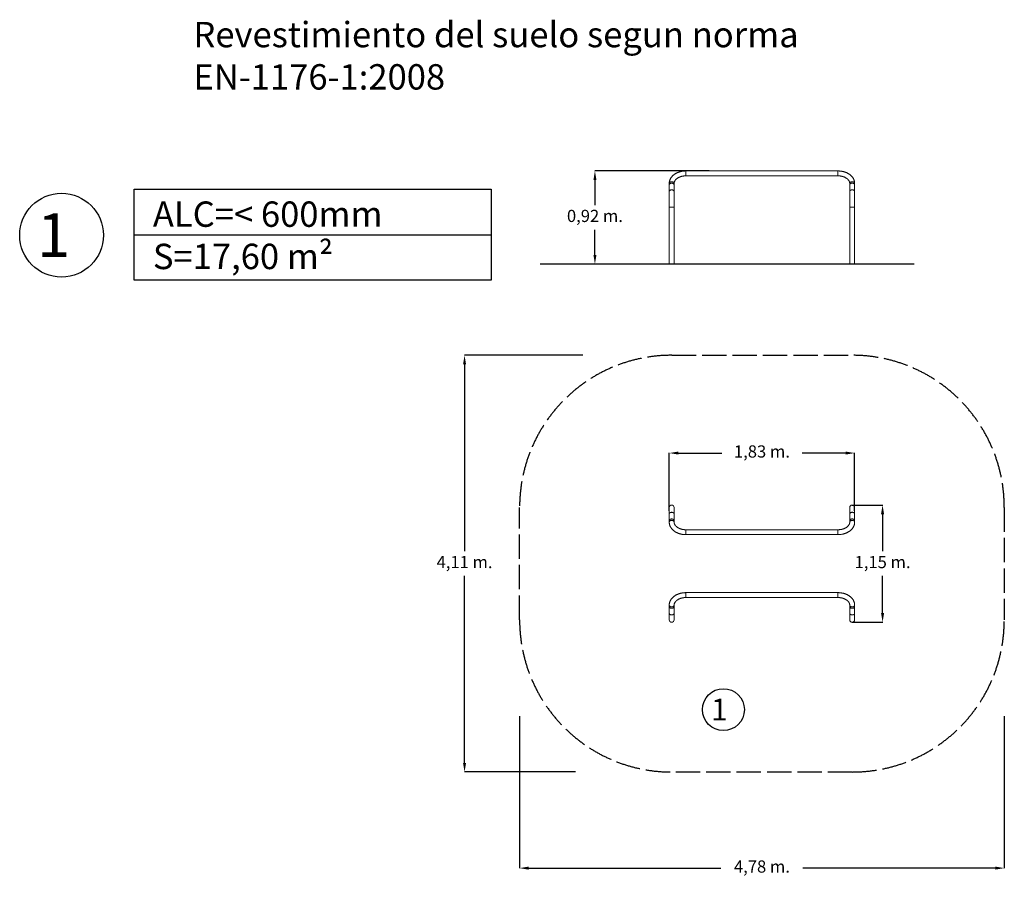
# Model space of a CAD drawing. Units: millimetres. Extents: x -10245 to -536, y -4252 to 4288.
import ezdxf

# ---------------------------------------------------------------- set-up
doc = ezdxf.new("R2010")
doc.units = ezdxf.units.MM
doc.header["$PDSIZE"] = -1
doc.linetypes.add('ACAD_ISO02W100', pattern=[15, 12, -3])
doc.styles.add('ROMANS', font='romans')
doc.styles.add('ROMANS8', font='romans.shx')
doc.dimstyles.new('ISO-25', dxfattribs={"dimtxt": 2.5, "dimasz": 2.5, "dimexe": 1.25, "dimexo": 0.625, "dimtad": 1, "dimtxsty": 'Standard', "dimcen": 2.5, "dimadec": 0, "dimazin": 0, "dimtfac": 1, "dimtmove": 0, "dimatfit": 3, "dimfxl": 0, "dimarcsym": 0})

# ---------------------------------------------------------------- blocks, each defined once
blk = doc.blocks.new('*D20')
at = {"color": 0, "lineweight": -2}
for p, q in [((-2035.5, -494.9), (-1735.4, -494.9)), ((-1736.4, -584.9), (-1736.4, -950.8)), ((-1736.4, -1559.5), (-1736.4, -1193.6)), ((-2034.9, -1649.5), (-1735.4, -1649.5))]:
    blk.add_line(p, q, dxfattribs=at)
at = {"color": 0}
for points in [[(-1751.4, -584.9), (-1721.4, -584.9), (-1736.4, -494.9)], [(-1751.4, -1559.5), (-1721.4, -1559.5), (-1736.4, -1649.5)]]:
    blk.add_solid(points, dxfattribs=at)
at = {"layer": 'Defpoints', "color": 0}
for p in [(-2036.5, -494.9), (-2035.9, -1649.5), (-1736.4, -1649.5)]:
    blk.add_point(p, dxfattribs=at)
at = {"color": 0, "insert": (-1736.4, -1072.2), "char_height": 120, "attachment_point": 5, "style": 'ROMANS8'}
blk.add_mtext('1,15 m.', dxfattribs=at)
blk = doc.blocks.new('*D21')
at = {"color": 0, "lineweight": -2}
for p, q in [((-3840, -550.3), (-3840, 18.6)), ((-3750, 17.6), (-3321.6, 17.6)), ((-2101.7, 17.6), (-2530.2, 17.6)), ((-2011.7, -550.3), (-2011.7, 18.6))]:
    blk.add_line(p, q, dxfattribs=at)
at = {"color": 0}
for points in [[(-3750, 32.6), (-3750, 2.6), (-3840, 17.6)], [(-2101.7, 32.6), (-2101.7, 2.6), (-2011.7, 17.6)]]:
    blk.add_solid(points, dxfattribs=at)
at = {"layer": 'Defpoints', "color": 0}
for p in [(-2011.7, 17.6), (-3840, -551.3), (-2011.7, -551.3)]:
    blk.add_point(p, dxfattribs=at)
at = {"color": 0, "insert": (-2925.9, 17.6), "char_height": 120, "attachment_point": 5, "style": 'ROMANS8'}
blk.add_mtext('1,83 m.', dxfattribs=at)
blk = doc.blocks.new('*D22')
at = {"color": 0, "lineweight": -2}
for p, q in [((-5315.9, -2574.4), (-5315.9, -4073.6)), ((-535.9, -2574.4), (-535.9, -4073.6)), ((-5225.9, -4072.6), (-3330.2, -4072.6)), ((-625.9, -4072.6), (-2521.6, -4072.6))]:
    blk.add_line(p, q, dxfattribs=at)
at = {"color": 0}
for points in [[(-5225.9, -4057.6), (-5225.9, -4087.6), (-5315.9, -4072.6)], [(-625.9, -4057.6), (-625.9, -4087.6), (-535.9, -4072.6)]]:
    blk.add_solid(points, dxfattribs=at)
at = {"layer": 'Defpoints', "color": 0}
for p in [(-5315.9, -2573.4), (-535.9, -2573.4), (-535.9, -4072.6)]:
    blk.add_point(p, dxfattribs=at)
at = {"color": 0, "insert": (-2925.9, -4072.6), "char_height": 120, "attachment_point": 5, "style": 'ROMANS8'}
blk.add_mtext('4,78 m.', dxfattribs=at)
blk = doc.blocks.new('*D23')
at = {"color": 0, "lineweight": -2}
for p, q in [((-4692.8, 980.9), (-5859.6, 980.9)), ((-5858.6, 890.9), (-5858.6, -950.8)), ((-5858.6, -3035.3), (-5858.6, -1193.6)), ((-4763.9, -3125.3), (-5859.6, -3125.3))]:
    blk.add_line(p, q, dxfattribs=at)
at = {"color": 0}
for points in [[(-5873.6, 890.9), (-5843.6, 890.9), (-5858.6, 980.9)], [(-5873.6, -3035.3), (-5843.6, -3035.3), (-5858.6, -3125.3)]]:
    blk.add_solid(points, dxfattribs=at)
at = {"layer": 'Defpoints', "color": 0}
for p in [(-5858.6, 980.9), (-4691.8, 980.9), (-4762.9, -3125.3)]:
    blk.add_point(p, dxfattribs=at)
at = {"color": 0, "insert": (-5858.6, -1072.2), "char_height": 120, "attachment_point": 5, "style": 'ROMANS8'}
blk.add_mtext('4,11 m.', dxfattribs=at)
blk = doc.blocks.new('*D24')
at = {"color": 0, "lineweight": -2}
for p, q in [((-3446.3, 2797.3), (-4573.9, 2797.3)), ((-4572.9, 2707.3), (-4572.9, 2460.1)), ((-4572.9, 1970), (-4572.9, 2217.2)), ((-3446.3, 1880), (-4573.9, 1880))]:
    blk.add_line(p, q, dxfattribs=at)
at = {"color": 0}
for points in [[(-4587.9, 2707.3), (-4557.9, 2707.3), (-4572.9, 2797.3)], [(-4587.9, 1970), (-4557.9, 1970), (-4572.9, 1880)]]:
    blk.add_solid(points, dxfattribs=at)
at = {"layer": 'Defpoints', "color": 0}
for p in [(-3445.3, 2797.3), (-4572.9, 1880), (-3445.3, 1880)]:
    blk.add_point(p, dxfattribs=at)
at = {"color": 0, "insert": (-4572.9, 2338.7), "char_height": 120, "attachment_point": 5, "style": 'ROMANS8'}
blk.add_mtext('0,92 m.', dxfattribs=at)

msp = doc.modelspace()

# ---------------------------------------------------------------- linework, layer by layer
at = {"color": 7, "linetype": 'Continuous', "lineweight": 15}
for p, q in [((-2175.897, 2797.302), (-3675.897, 2797.302)), ((-3675.897, 2749.002), (-2175.897, 2749.002)), ((-3840.047, 2674.157), (-3840.047, 2660.015)), ((-3840.047, 2660.015), (-3840.047, 2594.451)), ((-3791.747, 2660.015), (-3791.747, 2674.157)), ((-3791.747, 2594.451), (-3791.747, 2660.015)), ((-2060.047, 2674.157), (-2060.047, 2660.015)), ((-2060.047, 2660.015), (-2060.047, 2594.451)), ((-2011.747, 2660.015), (-2011.747, 2674.157)), ((-2011.747, 2594.451), (-2011.747, 2660.015)), ((-3840.047, 2594.451), (-3840.047, 2438.888)), ((-3791.747, 2438.888), (-3791.747, 2594.451)), ((-2060.047, 2594.451), (-2060.047, 2438.888)), ((-2011.747, 2438.888), (-2011.747, 2594.451)), ((-3840.047, 2438.888), (-3840.047, 1880.015)), ((-3791.747, 1880.015), (-3791.747, 2438.888)), ((-2060.047, 2438.888), (-2060.047, 1880.015)), ((-2011.747, 1880.015), (-2011.747, 2438.888)), ((-3791.747, 1880.015), (-3840.047, 1880.015)), ((-2060.047, 1880.015), (-2011.747, 1880.015)), ((-3840.047, -519.073), (-3840.047, -583.509)), ((-3791.747, -583.509), (-3791.747, -519.073)), ((-2060.047, -519.073), (-2060.047, -583.509)), ((-2011.747, -583.509), (-2011.747, -519.073)), ((-3840.047, -583.509), (-3840.047, -649.073)), ((-3840.047, -649.073), (-3840.047, -663.215)), ((-3791.747, -649.073), (-3791.747, -583.509)), ((-3791.747, -663.215), (-3791.747, -649.073)), ((-2060.047, -583.509), (-2060.047, -649.073)), ((-2060.047, -649.073), (-2060.047, -663.215)), ((-2011.747, -649.073), (-2011.747, -583.509)), ((-2011.747, -663.215), (-2011.747, -649.073)), ((-2175.897, -738.06), (-3675.897, -738.06)), ((-3675.897, -786.36), (-2175.897, -786.36)), ((-2175.897, -1358.06), (-3675.897, -1358.06)), ((-3675.897, -1406.36), (-2175.897, -1406.36)), ((-3840.047, -1481.205), (-3840.047, -1495.347)), ((-3840.047, -1495.347), (-3840.047, -1560.911)), ((-3791.747, -1495.347), (-3791.747, -1481.205)), ((-3791.747, -1560.911), (-3791.747, -1495.347)), ((-2060.047, -1481.205), (-2060.047, -1495.347)), ((-2060.047, -1495.347), (-2060.047, -1560.911)), ((-2011.747, -1495.347), (-2011.747, -1481.205)), ((-2011.747, -1560.911), (-2011.747, -1495.347)), ((-3840.047, -1560.911), (-3840.047, -1625.347)), ((-3791.747, -1625.347), (-3791.747, -1560.911)), ((-2060.047, -1560.911), (-2060.047, -1625.347)), ((-2011.747, -1625.347), (-2011.747, -1560.911))]:
    msp.add_line(p, q, dxfattribs=at)
at = {"color": 8, "linetype": 'Continuous', "lineweight": 15}
for p, q in [((-3675.897, 2749.002), (-3675.897, 2797.302)), ((-2175.897, 2749.002), (-2175.897, 2797.302)), ((-3791.747, 2438.888), (-3840.047, 2438.888)), ((-2060.047, 2438.888), (-2011.747, 2438.888)), ((-3675.897, -738.06), (-3675.897, -779.287)), ((-2175.897, -738.06), (-2175.897, -779.287)), ((-3675.897, -779.287), (-3675.897, -786.36)), ((-2175.897, -779.287), (-2175.897, -786.36)), ((-3675.897, -1365.133), (-3675.897, -1358.06)), ((-2175.897, -1365.133), (-2175.897, -1358.06)), ((-3675.897, -1406.36), (-3675.897, -1365.133)), ((-2175.897, -1406.36), (-2175.897, -1365.133))]:
    msp.add_line(p, q, dxfattribs=at)
for p, q in [((-9118.074, 2169.403), (-5595.322, 2169.403)), ((-1423.898, 1880.015), (-5114.471, 1880.015))]:
    msp.add_line(p, q)
at = {"linetype": 'ACAD_ISO02W100', "ltscale": 20}
for p, q in [((-3815.897, 980.927), (-2035.897, 980.927)), ((-5315.897, -1625.347), (-5315.897, -519.073)), ((-535.897, -519.073), (-535.897, -1625.347)), ((-2035.897, -3125.347), (-3815.897, -3125.347))]:
    msp.add_line(p, q, dxfattribs=at)
at = {"color": 8, "linetype": 'Continuous', "lineweight": 15, "flags": 128}
for points in [[(-3791.747, 2674.157), (-3791.923, 2676.215), (-3792.448, 2678.244), (-3793.316, 2680.212), (-3794.513, 2682.093), (-3796.022, 2683.858), (-3797.82, 2685.481), (-3799.882, 2686.939), (-3802.178, 2688.211), (-3804.674, 2689.278), (-3807.333, 2690.124), (-3810.117, 2690.737), (-3812.986, 2691.109), (-3815.897, 2691.234), (-3818.808, 2691.109), (-3821.676, 2690.737), (-3824.46, 2690.124), (-3827.12, 2689.278), (-3829.615, 2688.211), (-3831.911, 2686.939), (-3833.973, 2685.481), (-3835.772, 2683.858), (-3837.28, 2682.093), (-3838.477, 2680.212), (-3839.345, 2678.244), (-3839.871, 2676.215), (-3840.047, 2674.157), (-3840.047, 2674.157)], [(-2060.047, 2674.157), (-2059.871, 2676.215), (-2059.345, 2678.244), (-2058.477, 2680.212), (-2057.28, 2682.093), (-2055.772, 2683.858), (-2053.973, 2685.481), (-2051.911, 2686.939), (-2049.615, 2688.211), (-2047.12, 2689.278), (-2044.46, 2690.124), (-2041.676, 2690.737), (-2038.808, 2691.109), (-2035.897, 2691.234), (-2032.986, 2691.109), (-2030.117, 2690.737), (-2027.333, 2690.124), (-2024.674, 2689.278), (-2022.178, 2688.211), (-2019.882, 2686.939), (-2017.82, 2685.481), (-2016.022, 2683.858), (-2014.513, 2682.093), (-2013.316, 2680.212), (-2012.448, 2678.244), (-2011.923, 2676.215), (-2011.747, 2674.157)], [(-3791.747, 2594.451), (-3791.923, 2596.51), (-3792.448, 2598.538), (-3793.316, 2600.507), (-3794.513, 2602.387), (-3796.022, 2604.152), (-3797.82, 2605.775), (-3799.882, 2607.233), (-3802.178, 2608.505), (-3804.674, 2609.572), (-3807.333, 2610.418), (-3810.117, 2611.032), (-3812.986, 2611.403), (-3815.897, 2611.528), (-3818.808, 2611.403), (-3821.676, 2611.032), (-3824.46, 2610.418), (-3827.12, 2609.572), (-3829.615, 2608.505), (-3831.911, 2607.233), (-3833.973, 2605.775), (-3835.772, 2604.152), (-3837.28, 2602.387), (-3838.477, 2600.507), (-3839.345, 2598.538), (-3839.871, 2596.51), (-3840.047, 2594.451), (-3840.047, 2594.451)], [(-2060.047, 2594.451), (-2059.871, 2596.51), (-2059.345, 2598.538), (-2058.477, 2600.507), (-2057.28, 2602.387), (-2055.772, 2604.152), (-2053.973, 2605.775), (-2051.911, 2607.233), (-2049.615, 2608.505), (-2047.12, 2609.572), (-2044.46, 2610.418), (-2041.676, 2611.032), (-2038.808, 2611.403), (-2035.897, 2611.528), (-2032.986, 2611.403), (-2030.117, 2611.032), (-2027.333, 2610.418), (-2024.674, 2609.572), (-2022.178, 2608.505), (-2019.882, 2607.233), (-2017.82, 2605.775), (-2016.022, 2604.152), (-2014.513, 2602.387), (-2013.316, 2600.507), (-2012.448, 2598.538), (-2011.923, 2596.51), (-2011.747, 2594.451)], [(-3791.747, -583.509), (-3791.923, -581.451), (-3792.448, -579.423), (-3793.316, -577.454), (-3794.513, -575.574), (-3796.022, -573.809), (-3797.82, -572.186), (-3799.882, -570.727), (-3802.178, -569.456), (-3804.674, -568.389), (-3807.333, -567.543), (-3810.117, -566.929), (-3812.986, -566.557), (-3815.897, -566.433), (-3818.808, -566.557), (-3821.676, -566.929), (-3824.46, -567.543), (-3827.12, -568.389), (-3829.615, -569.456), (-3831.911, -570.727), (-3833.973, -572.186), (-3835.772, -573.809), (-3837.28, -575.574), (-3838.477, -577.454), (-3839.345, -579.423), (-3839.871, -581.451), (-3840.047, -583.509), (-3840.047, -583.509)], [(-2011.747, -583.509), (-2011.923, -581.451), (-2012.448, -579.423), (-2013.316, -577.454), (-2014.513, -575.574), (-2016.022, -573.809), (-2017.82, -572.186), (-2019.882, -570.727), (-2022.178, -569.456), (-2024.674, -568.389), (-2027.333, -567.543), (-2030.117, -566.929), (-2032.986, -566.557), (-2035.897, -566.433), (-2038.808, -566.557), (-2041.676, -566.929), (-2044.46, -567.543), (-2047.12, -568.389), (-2049.615, -569.456), (-2051.911, -570.727), (-2053.973, -572.186), (-2055.772, -573.809), (-2057.28, -575.574), (-2058.477, -577.454), (-2059.345, -579.423), (-2059.871, -581.451), (-2060.047, -583.509)], [(-3791.747, -663.19), (-3791.923, -661.157), (-3792.448, -659.128), (-3793.316, -657.16), (-3794.513, -655.279), (-3796.022, -653.514), (-3797.82, -651.891), (-3799.882, -650.433), (-3802.178, -649.161), (-3804.674, -648.095), (-3807.333, -647.248), (-3810.117, -646.635), (-3812.986, -646.263), (-3815.897, -646.138), (-3818.808, -646.263), (-3821.676, -646.635), (-3824.46, -647.248), (-3827.12, -648.095), (-3829.615, -649.161), (-3831.911, -650.433), (-3833.973, -651.891), (-3835.772, -653.514), (-3837.28, -655.279), (-3838.477, -657.16), (-3839.345, -659.128), (-3839.871, -661.157), (-3840.047, -663.215)], [(-2060.047, -663.19), (-2059.871, -661.157), (-2059.345, -659.128), (-2058.477, -657.16), (-2057.28, -655.279), (-2055.772, -653.514), (-2053.973, -651.891), (-2051.911, -650.433), (-2049.615, -649.161), (-2047.12, -648.095), (-2044.46, -647.248), (-2041.676, -646.635), (-2038.808, -646.263), (-2035.897, -646.138), (-2032.986, -646.263), (-2030.117, -646.635), (-2027.333, -647.248), (-2024.674, -648.095), (-2022.178, -649.161), (-2019.882, -650.433), (-2017.82, -651.891), (-2016.022, -653.514), (-2014.513, -655.279), (-2013.316, -657.16), (-2012.448, -659.128), (-2011.923, -661.157), (-2011.747, -663.215)], [(-3791.747, -1481.23), (-3791.923, -1483.263), (-3792.448, -1485.292), (-3793.316, -1487.26), (-3794.513, -1489.141), (-3796.022, -1490.906), (-3797.82, -1492.529), (-3799.882, -1493.987), (-3802.178, -1495.259), (-3804.674, -1496.326), (-3807.333, -1497.172), (-3810.117, -1497.785), (-3812.986, -1498.157), (-3815.897, -1498.282), (-3818.808, -1498.157), (-3821.676, -1497.785), (-3824.46, -1497.172), (-3827.12, -1496.326), (-3829.615, -1495.259), (-3831.911, -1493.987), (-3833.973, -1492.529), (-3835.772, -1490.906), (-3837.28, -1489.141), (-3838.477, -1487.26), (-3839.345, -1485.292), (-3839.871, -1483.263), (-3840.047, -1481.205)], [(-2060.047, -1481.23), (-2059.871, -1483.263), (-2059.345, -1485.292), (-2058.477, -1487.26), (-2057.28, -1489.141), (-2055.772, -1490.906), (-2053.973, -1492.529), (-2051.911, -1493.987), (-2049.615, -1495.259), (-2047.12, -1496.326), (-2044.46, -1497.172), (-2041.676, -1497.785), (-2038.808, -1498.157), (-2035.897, -1498.282), (-2032.986, -1498.157), (-2030.117, -1497.785), (-2027.333, -1497.172), (-2024.674, -1496.326), (-2022.178, -1495.259), (-2019.882, -1493.987), (-2017.82, -1492.529), (-2016.022, -1490.906), (-2014.513, -1489.141), (-2013.316, -1487.26), (-2012.448, -1485.292), (-2011.923, -1483.263), (-2011.747, -1481.205)], [(-3791.747, -1560.911), (-3791.923, -1562.969), (-3792.448, -1564.997), (-3793.316, -1566.966), (-3794.513, -1568.847), (-3796.022, -1570.611), (-3797.82, -1572.235), (-3799.882, -1573.693), (-3802.178, -1574.964), (-3804.674, -1576.031), (-3807.333, -1576.878), (-3810.117, -1577.491), (-3812.986, -1577.863), (-3815.897, -1577.987), (-3818.808, -1577.863), (-3821.676, -1577.491), (-3824.46, -1576.878), (-3827.12, -1576.031), (-3829.615, -1574.964), (-3831.911, -1573.693), (-3833.973, -1572.235), (-3835.772, -1570.611), (-3837.28, -1568.847), (-3838.477, -1566.966), (-3839.345, -1564.997), (-3839.871, -1562.969), (-3840.047, -1560.911), (-3840.047, -1560.911)], [(-2060.047, -1560.911), (-2059.871, -1562.969), (-2059.345, -1564.997), (-2058.477, -1566.966), (-2057.28, -1568.847), (-2055.772, -1570.611), (-2053.973, -1572.235), (-2051.911, -1573.693), (-2049.615, -1574.964), (-2047.12, -1576.031), (-2044.46, -1576.878), (-2041.676, -1577.491), (-2038.808, -1577.863), (-2035.897, -1577.987), (-2032.986, -1577.863), (-2030.117, -1577.491), (-2027.333, -1576.878), (-2024.674, -1576.031), (-2022.178, -1574.964), (-2019.882, -1573.693), (-2017.82, -1572.235), (-2016.022, -1570.611), (-2014.513, -1568.847), (-2013.316, -1566.966), (-2012.448, -1564.997), (-2011.923, -1562.969), (-2011.747, -1560.911)]]:
    msp.add_lwpolyline(points, dxfattribs=at)
at = {"color": 7, "linetype": 'Continuous', "lineweight": 15, "flags": 128}
for points in [[(-3791.747, 2660.015), (-3791.923, 2662.073), (-3792.448, 2664.102), (-3793.316, 2666.07), (-3794.513, 2667.951), (-3796.022, 2669.715), (-3797.82, 2671.339), (-3799.882, 2672.797), (-3802.178, 2674.069), (-3804.674, 2675.135), (-3807.333, 2675.982), (-3810.117, 2676.595), (-3812.986, 2676.967), (-3815.897, 2677.091), (-3818.808, 2676.967), (-3821.676, 2676.595), (-3824.46, 2675.982), (-3827.12, 2675.135), (-3829.615, 2674.069), (-3831.911, 2672.797), (-3833.973, 2671.339), (-3835.772, 2669.715), (-3837.28, 2667.951), (-3838.477, 2666.07), (-3839.345, 2664.102), (-3839.871, 2662.073), (-3840.047, 2660.015), (-3840.047, 2660.015)], [(-3791.747, 2660.015), (-3791.923, 2662.073), (-3792.448, 2664.102), (-3793.316, 2666.07), (-3794.513, 2667.951), (-3796.022, 2669.715), (-3797.82, 2671.339), (-3799.882, 2672.797), (-3802.178, 2674.069), (-3804.674, 2675.135), (-3807.333, 2675.982), (-3810.117, 2676.595), (-3812.986, 2676.967), (-3815.897, 2677.091), (-3818.808, 2676.967), (-3821.676, 2676.595), (-3824.46, 2675.982), (-3827.12, 2675.135), (-3829.615, 2674.069), (-3831.911, 2672.797), (-3833.973, 2671.339), (-3835.772, 2669.715), (-3837.28, 2667.951), (-3838.477, 2666.07), (-3839.345, 2664.102), (-3839.871, 2662.073), (-3840.047, 2660.015), (-3840.047, 2660.015)], [(-2060.047, 2660.015), (-2059.871, 2662.073), (-2059.345, 2664.102), (-2058.477, 2666.07), (-2057.28, 2667.951), (-2055.772, 2669.715), (-2053.973, 2671.339), (-2051.911, 2672.797), (-2049.615, 2674.069), (-2047.12, 2675.135), (-2044.46, 2675.982), (-2041.676, 2676.595), (-2038.808, 2676.967), (-2035.897, 2677.091), (-2032.986, 2676.967), (-2030.117, 2676.595), (-2027.333, 2675.982), (-2024.674, 2675.135), (-2022.178, 2674.069), (-2019.882, 2672.797), (-2017.82, 2671.339), (-2016.022, 2669.715), (-2014.513, 2667.951), (-2013.316, 2666.07), (-2012.448, 2664.102), (-2011.923, 2662.073), (-2011.747, 2660.015)], [(-2060.047, 2660.015), (-2059.871, 2662.073), (-2059.345, 2664.102), (-2058.477, 2666.07), (-2057.28, 2667.951), (-2055.772, 2669.715), (-2053.973, 2671.339), (-2051.911, 2672.797), (-2049.615, 2674.069), (-2047.12, 2675.135), (-2044.46, 2675.982), (-2041.676, 2676.595), (-2038.808, 2676.967), (-2035.897, 2677.091), (-2032.986, 2676.967), (-2030.117, 2676.595), (-2027.333, 2675.982), (-2024.674, 2675.135), (-2022.178, 2674.069), (-2019.882, 2672.797), (-2017.82, 2671.339), (-2016.022, 2669.715), (-2014.513, 2667.951), (-2013.316, 2666.07), (-2012.448, 2664.102), (-2011.923, 2662.073), (-2011.747, 2660.015)], [(-3791.747, -649.073), (-3791.923, -647.015), (-3792.448, -644.986), (-3793.316, -643.018), (-3794.513, -641.137), (-3796.022, -639.372), (-3797.82, -637.749), (-3799.882, -636.291), (-3802.178, -635.019), (-3804.674, -633.952), (-3807.333, -633.106), (-3810.117, -632.493), (-3812.986, -632.121), (-3815.897, -631.996), (-3818.808, -632.121), (-3821.676, -632.493), (-3824.46, -633.106), (-3827.12, -633.952), (-3829.615, -635.019), (-3831.911, -636.291), (-3833.973, -637.749), (-3835.772, -639.372), (-3837.28, -641.137), (-3838.477, -643.018), (-3839.345, -644.986), (-3839.871, -647.015), (-3840.047, -649.073), (-3840.047, -649.073)], [(-3791.747, -649.073), (-3791.923, -647.015), (-3792.448, -644.986), (-3793.316, -643.018), (-3794.513, -641.137), (-3796.022, -639.372), (-3797.82, -637.749), (-3799.882, -636.291), (-3802.178, -635.019), (-3804.674, -633.952), (-3807.333, -633.106), (-3810.117, -632.493), (-3812.986, -632.121), (-3815.897, -631.996), (-3818.808, -632.121), (-3821.676, -632.493), (-3824.46, -633.106), (-3827.12, -633.952), (-3829.615, -635.019), (-3831.911, -636.291), (-3833.973, -637.749), (-3835.772, -639.372), (-3837.28, -641.137), (-3838.477, -643.018), (-3839.345, -644.986), (-3839.871, -647.015), (-3840.047, -649.073), (-3840.047, -649.073)], [(-2011.747, -649.073), (-2011.923, -647.015), (-2012.448, -644.986), (-2013.316, -643.018), (-2014.513, -641.137), (-2016.022, -639.372), (-2017.82, -637.749), (-2019.882, -636.291), (-2022.178, -635.019), (-2024.674, -633.952), (-2027.333, -633.106), (-2030.117, -632.493), (-2032.986, -632.121), (-2035.897, -631.996), (-2038.808, -632.121), (-2041.676, -632.493), (-2044.46, -633.106), (-2047.12, -633.952), (-2049.615, -635.019), (-2051.911, -636.291), (-2053.973, -637.749), (-2055.772, -639.372), (-2057.28, -641.137), (-2058.477, -643.018), (-2059.345, -644.986), (-2059.871, -647.015), (-2060.047, -649.073), (-2060.047, -649.073)], [(-2060.047, -649.073), (-2059.871, -647.015), (-2059.345, -644.986), (-2058.477, -643.018), (-2057.28, -641.137), (-2055.772, -639.372), (-2053.973, -637.749), (-2051.911, -636.291), (-2049.615, -635.019), (-2047.12, -633.952), (-2044.46, -633.106), (-2041.676, -632.493), (-2038.808, -632.121), (-2035.897, -631.996), (-2032.986, -632.121), (-2030.117, -632.493), (-2027.333, -633.106), (-2024.674, -633.952), (-2022.178, -635.019), (-2019.882, -636.291), (-2017.82, -637.749), (-2016.022, -639.372), (-2014.513, -641.137), (-2013.316, -643.018), (-2012.448, -644.986), (-2011.923, -647.015), (-2011.747, -649.073), (-2011.747, -649.073)], [(-3791.747, -1495.347), (-3791.923, -1497.405), (-3792.448, -1499.434), (-3793.316, -1501.403), (-3794.513, -1503.283), (-3796.022, -1505.048), (-3797.82, -1506.671), (-3799.882, -1508.129), (-3802.178, -1509.401), (-3804.674, -1510.468), (-3807.333, -1511.314), (-3810.117, -1511.928), (-3812.986, -1512.299), (-3815.897, -1512.424), (-3818.808, -1512.299), (-3821.676, -1511.928), (-3824.46, -1511.314), (-3827.12, -1510.468), (-3829.615, -1509.401), (-3831.911, -1508.129), (-3833.973, -1506.671), (-3835.772, -1505.048), (-3837.28, -1503.283), (-3838.477, -1501.403), (-3839.345, -1499.434), (-3839.871, -1497.405), (-3840.047, -1495.347), (-3840.047, -1495.347)], [(-3791.747, -1495.347), (-3791.923, -1497.405), (-3792.448, -1499.434), (-3793.316, -1501.403), (-3794.513, -1503.283), (-3796.022, -1505.048), (-3797.82, -1506.671), (-3799.882, -1508.129), (-3802.178, -1509.401), (-3804.674, -1510.468), (-3807.333, -1511.314), (-3810.117, -1511.928), (-3812.986, -1512.299), (-3815.897, -1512.424), (-3818.808, -1512.299), (-3821.676, -1511.928), (-3824.46, -1511.314), (-3827.12, -1510.468), (-3829.615, -1509.401), (-3831.911, -1508.129), (-3833.973, -1506.671), (-3835.772, -1505.048), (-3837.28, -1503.283), (-3838.477, -1501.403), (-3839.345, -1499.434), (-3839.871, -1497.405), (-3840.047, -1495.347), (-3840.047, -1495.347)], [(-2060.047, -1495.347), (-2059.871, -1497.405), (-2059.345, -1499.434), (-2058.477, -1501.403), (-2057.28, -1503.283), (-2055.772, -1505.048), (-2053.973, -1506.671), (-2051.911, -1508.129), (-2049.615, -1509.401), (-2047.12, -1510.468), (-2044.46, -1511.314), (-2041.676, -1511.928), (-2038.808, -1512.299), (-2035.897, -1512.424), (-2032.986, -1512.299), (-2030.117, -1511.928), (-2027.333, -1511.314), (-2024.674, -1510.468), (-2022.178, -1509.401), (-2019.882, -1508.129), (-2017.82, -1506.671), (-2016.022, -1505.048), (-2014.513, -1503.283), (-2013.316, -1501.403), (-2012.448, -1499.434), (-2011.923, -1497.405), (-2011.747, -1495.347)], [(-2060.047, -1495.347), (-2059.871, -1497.405), (-2059.345, -1499.434), (-2058.477, -1501.403), (-2057.28, -1503.283), (-2055.772, -1505.048), (-2053.973, -1506.671), (-2051.911, -1508.129), (-2049.615, -1509.401), (-2047.12, -1510.468), (-2044.46, -1511.314), (-2041.676, -1511.928), (-2038.808, -1512.299), (-2035.897, -1512.424), (-2032.986, -1512.299), (-2030.117, -1511.928), (-2027.333, -1511.314), (-2024.674, -1510.468), (-2022.178, -1509.401), (-2019.882, -1508.129), (-2017.82, -1506.671), (-2016.022, -1505.048), (-2014.513, -1503.283), (-2013.316, -1501.403), (-2012.448, -1499.434), (-2011.923, -1497.405), (-2011.747, -1495.347)]]:
    msp.add_lwpolyline(points, dxfattribs=at)
msp.add_lwpolyline([(-9118.074, 2618.331), (-5595.322, 2618.331), (-5595.322, 1720.476), (-9118.074, 1720.476)], close=True)
at = {"color": 7, "linetype": 'Continuous'}
for centre, radius in [((-9832.376, 2163.948), 412.974), ((-3305.836, -2510.832), 206.487)]:
    msp.add_circle(centre, radius, dxfattribs=at)
at = {"linetype": 'ACAD_ISO02W100', "ltscale": 20}
for centre, start, end in [((-3815.897, -519.073), 90, 180), ((-2035.897, -519.073), 0, 90), ((-3815.897, -1625.347), 180, 270), ((-2035.897, -1625.347), 270, 0)]:
    msp.add_arc(centre, 1500, start, end, dxfattribs=at)
at = {"color": 7, "linetype": 'Continuous', "lineweight": 15}
for centre, start, end in [((-3815.897, -519.073), 0, 180), ((-2035.897, -519.073), 0, 180), ((-3815.897, -1625.347), 180, 0), ((-2035.897, -1625.347), 180, 0)]:
    msp.add_arc(centre, 24.15, start, end, dxfattribs=at)
for points, knots in [([(-3675.897, 2797.302), (-3677.205, 2797.295), (-3680.926, 2797.275), (-3687.056, 2797.059), (-3694.269, 2796.58), (-3701.449, 2795.863), (-3708.582, 2794.913), (-3715.655, 2793.729), (-3722.656, 2792.315), (-3729.571, 2790.67), (-3736.387, 2788.799), (-3743.091, 2786.702), (-3749.671, 2784.383), (-3756.113, 2781.846), (-3762.404, 2779.093), (-3768.533, 2776.128), (-3774.485, 2772.957), (-3780.249, 2769.584), (-3785.81, 2766.016), (-3791.158, 2762.258), (-3796.28, 2758.317), (-3801.163, 2754.201), (-3805.797, 2749.92), (-3810.17, 2745.481), (-3814.272, 2740.895), (-3818.095, 2736.173), (-3821.629, 2731.325), (-3824.867, 2726.364), (-3827.802, 2721.301), (-3830.431, 2716.148), (-3832.748, 2710.918), (-3834.75, 2705.621), (-3836.436, 2700.27), (-3837.803, 2694.876), (-3838.854, 2689.449), (-3839.581, 2684.001), (-3839.982, 2678.9), (-3840.027, 2675.617), (-3840.047, 2674.157)], [0, 0, 0, 0, 0.01554423, 0.04420309, 0.07286808, 0.10153971, 0.13022002, 0.15891091, 0.18761403, 0.21633067, 0.24506171, 0.27380747, 0.30256757, 0.33134084, 0.36012513, 0.38891715, 0.41771084, 0.44649936, 0.47527462, 0.50402691, 0.5327449, 0.56141579, 0.5900256, 0.61855953, 0.64700254, 0.67534002, 0.70355857, 0.73164675, 0.75959588, 0.78740067, 0.8150597, 0.84257573, 0.86995572, 0.89721071, 0.92435548, 0.95140804, 0.97838909, 1, 1, 1, 1]), ([(-3791.747, 2674.157), (-3791.741, 2674.697), (-3791.721, 2676.505), (-3791.476, 2679.578), (-3790.873, 2683.368), (-3789.955, 2687.128), (-3788.737, 2690.842), (-3787.228, 2694.498), (-3785.438, 2698.09), (-3783.372, 2701.613), (-3781.038, 2705.063), (-3778.44, 2708.439), (-3775.583, 2711.734), (-3772.471, 2714.942), (-3769.11, 2718.058), (-3765.504, 2721.073), (-3761.66, 2723.978), (-3757.587, 2726.766), (-3753.292, 2729.427), (-3748.785, 2731.951), (-3744.078, 2734.332), (-3739.181, 2736.558), (-3734.107, 2738.624), (-3728.87, 2740.52), (-3723.484, 2742.241), (-3717.962, 2743.778), (-3712.32, 2745.128), (-3706.575, 2746.284), (-3700.741, 2747.242), (-3694.836, 2747.999), (-3688.876, 2748.551), (-3682.984, 2748.889), (-3678.651, 2748.995), (-3676.323, 2749.001), (-3675.897, 2749.002)], [0, 0, 0, 0, 0.01559908, 0.05221975, 0.08867922, 0.12471094, 0.160152, 0.19494342, 0.22910455, 0.26269957, 0.29581119, 0.32852448, 0.36091857, 0.39306307, 0.42501727, 0.45683046, 0.48854295, 0.52018717, 0.55178879, 0.58336782, 0.6149395, 0.64651162, 0.67809324, 0.70969052, 0.74130732, 0.77294553, 0.80460556, 0.83628652, 0.86798656, 0.89970306, 0.93143277, 0.96317199, 0.9932479, 1, 1, 1, 1]), ([(-2011.747, 2674.157), (-2011.758, 2675.266), (-2011.789, 2678.193), (-2012.106, 2682.931), (-2012.768, 2688.356), (-2013.746, 2693.749), (-2015.035, 2699.102), (-2016.633, 2704.406), (-2018.537, 2709.65), (-2020.747, 2714.828), (-2023.258, 2719.928), (-2026.068, 2724.943), (-2029.172, 2729.861), (-2032.567, 2734.674), (-2036.246, 2739.371), (-2040.204, 2743.942), (-2044.432, 2748.378), (-2048.923, 2752.668), (-2053.667, 2756.804), (-2058.655, 2760.775), (-2063.876, 2764.574), (-2069.317, 2768.193), (-2074.968, 2771.625), (-2080.817, 2774.862), (-2086.849, 2777.899), (-2093.054, 2780.73), (-2099.417, 2783.351), (-2105.926, 2785.756), (-2112.567, 2787.942), (-2119.327, 2789.906), (-2126.194, 2791.645), (-2133.153, 2793.156), (-2140.191, 2794.437), (-2147.297, 2795.486), (-2154.455, 2796.303), (-2161.653, 2796.881), (-2168.805, 2797.237), (-2173.557, 2797.281), (-2175.897, 2797.302)], [0, 0, 0, 0, 0.01641843, 0.04332029, 0.07022516, 0.09715599, 0.12413614, 0.15118731, 0.17832889, 0.2055774, 0.23294599, 0.26044411, 0.2880773, 0.31584714, 0.34375146, 0.37178465, 0.39993821, 0.42820131, 0.45656157, 0.48500573, 0.51352028, 0.54209211, 0.5707089, 0.59935949, 0.62803408, 0.65672432, 0.68542332, 0.71412444, 0.74282359, 0.77151817, 0.80020659, 0.82888808, 0.85756263, 0.88623081, 0.91489369, 0.94355271, 0.97220963, 1, 1, 1, 1]), ([(-2175.897, 2749.002), (-2174.873, 2748.996), (-2171.843, 2748.98), (-2166.811, 2748.797), (-2160.825, 2748.381), (-2154.883, 2747.757), (-2149.001, 2746.929), (-2143.197, 2745.902), (-2137.487, 2744.678), (-2131.888, 2743.262), (-2126.416, 2741.661), (-2121.084, 2739.88), (-2115.909, 2737.927), (-2110.905, 2735.809), (-2106.083, 2733.534), (-2101.457, 2731.111), (-2097.038, 2728.549), (-2092.837, 2725.859), (-2088.864, 2723.05), (-2085.126, 2720.132), (-2081.631, 2717.115), (-2078.384, 2714.01), (-2075.391, 2710.825), (-2072.655, 2707.57), (-2070.179, 2704.251), (-2067.965, 2700.874), (-2066.014, 2697.444), (-2064.328, 2693.963), (-2062.91, 2690.431), (-2061.763, 2686.848), (-2060.893, 2683.212), (-2060.313, 2679.523), (-2060.072, 2676.499), (-2060.053, 2674.705), (-2060.047, 2674.157)], [0, 0, 0, 0, 0.01620269, 0.04794416, 0.07968089, 0.11140579, 0.14311471, 0.17480378, 0.20646955, 0.23810908, 0.26972015, 0.30130141, 0.33285265, 0.36437508, 0.39587163, 0.42734735, 0.4588099, 0.49026862, 0.5217344, 0.55322475, 0.58476221, 0.61637526, 0.6480992, 0.67997712, 0.71206072, 0.74441083, 0.77709725, 0.81019716, 0.84379108, 0.87795467, 0.91274406, 0.94817332, 0.98418574, 1, 1, 1, 1]), ([(-3840.047, -663.215), (-3840.035, -664.324), (-3840.004, -667.251), (-3839.687, -671.989), (-3839.026, -677.414), (-3838.047, -682.808), (-3836.759, -688.16), (-3835.161, -693.464), (-3833.256, -698.709), (-3831.047, -703.886), (-3828.535, -708.987), (-3825.726, -714.001), (-3822.621, -718.919), (-3819.226, -723.732), (-3815.547, -728.429), (-3811.59, -733), (-3807.361, -737.436), (-3802.87, -741.726), (-3798.126, -745.862), (-3793.138, -749.833), (-3787.918, -753.633), (-3782.476, -757.252), (-3776.825, -760.683), (-3770.977, -763.92), (-3764.944, -766.957), (-3758.739, -769.788), (-3752.376, -772.409), (-3745.867, -774.814), (-3739.226, -777), (-3732.466, -778.964), (-3725.6, -780.703), (-3718.641, -782.214), (-3711.602, -783.495), (-3704.497, -784.544), (-3697.339, -785.361), (-3690.14, -785.939), (-3682.988, -786.295), (-3678.236, -786.339), (-3675.897, -786.36)], [0, 0, 0, 0, 0.01641843, 0.04332029, 0.07022516, 0.09715599, 0.12413614, 0.15118731, 0.17832889, 0.2055774, 0.23294599, 0.26044411, 0.2880773, 0.31584714, 0.34375146, 0.37178465, 0.39993821, 0.42820131, 0.45656157, 0.48500573, 0.51352028, 0.54209211, 0.5707089, 0.59935949, 0.62803408, 0.65672432, 0.68542332, 0.71412444, 0.74282359, 0.77151817, 0.80020659, 0.82888808, 0.85756263, 0.88623081, 0.91489369, 0.94355271, 0.97220963, 1, 1, 1, 1]), ([(-3675.897, -738.06), (-3676.921, -738.055), (-3679.951, -738.038), (-3684.982, -737.855), (-3690.968, -737.44), (-3696.911, -736.815), (-3702.792, -735.988), (-3708.596, -734.96), (-3714.306, -733.736), (-3719.905, -732.321), (-3725.378, -730.719), (-3730.709, -728.939), (-3735.884, -726.985), (-3740.889, -724.867), (-3745.71, -722.592), (-3750.336, -720.169), (-3754.755, -717.607), (-3758.956, -714.917), (-3762.93, -712.108), (-3766.668, -709.19), (-3770.163, -706.173), (-3773.409, -703.068), (-3776.402, -699.884), (-3779.138, -696.628), (-3781.614, -693.309), (-3783.828, -689.932), (-3785.779, -686.502), (-3787.465, -683.021), (-3788.884, -679.489), (-3790.031, -675.906), (-3790.9, -672.27), (-3791.481, -668.581), (-3791.721, -665.557), (-3791.741, -663.763), (-3791.747, -663.215)], [0, 0, 0, 0, 0.01620269, 0.04794416, 0.07968089, 0.11140579, 0.14311471, 0.17480378, 0.20646955, 0.23810908, 0.26972015, 0.30130141, 0.33285265, 0.36437508, 0.39587163, 0.42734735, 0.4588099, 0.49026862, 0.5217344, 0.55322475, 0.58476221, 0.61637526, 0.6480992, 0.67997712, 0.71206072, 0.74441083, 0.77709725, 0.81019716, 0.84379108, 0.87795467, 0.91274406, 0.94817332, 0.98418574, 1, 1, 1, 1]), ([(-2175.897, -786.36), (-2174.588, -786.353), (-2170.867, -786.333), (-2164.737, -786.117), (-2157.524, -785.638), (-2150.345, -784.921), (-2143.212, -783.971), (-2136.138, -782.787), (-2129.138, -781.373), (-2122.223, -779.728), (-2115.407, -777.857), (-2108.702, -775.76), (-2102.123, -773.442), (-2095.681, -770.904), (-2089.389, -768.151), (-2083.26, -765.186), (-2077.308, -762.015), (-2071.545, -758.642), (-2065.983, -755.074), (-2060.635, -751.316), (-2055.514, -747.375), (-2050.63, -743.259), (-2045.997, -738.978), (-2041.623, -734.539), (-2037.521, -729.953), (-2033.699, -725.231), (-2030.165, -720.383), (-2026.927, -715.422), (-2023.991, -710.359), (-2021.363, -705.207), (-2019.046, -699.976), (-2017.044, -694.679), (-2015.358, -689.328), (-2013.99, -683.934), (-2012.939, -678.507), (-2012.212, -673.059), (-2011.811, -667.958), (-2011.767, -664.675), (-2011.747, -663.215)], [0, 0, 0, 0, 0.01554423, 0.04420309, 0.07286808, 0.10153971, 0.13022002, 0.15891091, 0.18761403, 0.21633067, 0.24506171, 0.27380747, 0.30256757, 0.33134084, 0.36012513, 0.38891715, 0.41771084, 0.44649936, 0.47527462, 0.50402691, 0.5327449, 0.56141579, 0.5900256, 0.61855953, 0.64700254, 0.67534002, 0.70355857, 0.73164675, 0.75959588, 0.78740067, 0.8150597, 0.84257573, 0.86995572, 0.89721071, 0.92435548, 0.95140804, 0.97838909, 1, 1, 1, 1]), ([(-2060.047, -663.215), (-2060.053, -663.755), (-2060.072, -665.564), (-2060.317, -668.636), (-2060.921, -672.426), (-2061.838, -676.186), (-2063.056, -679.9), (-2064.565, -683.556), (-2066.356, -687.148), (-2068.421, -690.671), (-2070.755, -694.122), (-2073.353, -697.497), (-2076.21, -700.792), (-2079.322, -704), (-2082.684, -707.116), (-2086.29, -710.131), (-2090.133, -713.036), (-2094.207, -715.824), (-2098.502, -718.485), (-2103.008, -721.01), (-2107.716, -723.39), (-2112.613, -725.617), (-2117.686, -727.682), (-2122.923, -729.578), (-2128.31, -731.299), (-2133.831, -732.837), (-2139.473, -734.186), (-2145.219, -735.342), (-2151.053, -736.3), (-2156.958, -737.057), (-2162.918, -737.609), (-2168.81, -737.948), (-2173.142, -738.054), (-2175.47, -738.059), (-2175.897, -738.06)], [0, 0, 0, 0, 0.01559908, 0.05221975, 0.08867922, 0.12471094, 0.160152, 0.19494342, 0.22910455, 0.26269957, 0.29581119, 0.32852448, 0.36091857, 0.39306307, 0.42501727, 0.45683046, 0.48854295, 0.52018717, 0.55178879, 0.58336782, 0.6149395, 0.64651162, 0.67809324, 0.70969052, 0.74130732, 0.77294553, 0.80460556, 0.83628652, 0.86798656, 0.89970306, 0.93143277, 0.96317199, 0.9932479, 1, 1, 1, 1]), ([(-3675.897, -1358.06), (-3677.205, -1358.067), (-3680.926, -1358.087), (-3687.056, -1358.303), (-3694.269, -1358.782), (-3701.449, -1359.499), (-3708.582, -1360.449), (-3715.655, -1361.633), (-3722.656, -1363.047), (-3729.571, -1364.692), (-3736.387, -1366.563), (-3743.091, -1368.66), (-3749.671, -1370.979), (-3756.113, -1373.516), (-3762.404, -1376.269), (-3768.533, -1379.234), (-3774.485, -1382.405), (-3780.249, -1385.778), (-3785.81, -1389.346), (-3791.158, -1393.104), (-3796.28, -1397.045), (-3801.163, -1401.161), (-3805.797, -1405.442), (-3810.17, -1409.881), (-3814.272, -1414.467), (-3818.095, -1419.189), (-3821.629, -1424.037), (-3824.867, -1428.998), (-3827.802, -1434.061), (-3830.431, -1439.214), (-3832.748, -1444.444), (-3834.75, -1449.741), (-3836.436, -1455.092), (-3837.803, -1460.486), (-3838.854, -1465.913), (-3839.581, -1471.361), (-3839.982, -1476.462), (-3840.027, -1479.745), (-3840.047, -1481.205)], [0, 0, 0, 0, 0.01554423, 0.04420309, 0.07286808, 0.10153971, 0.13022002, 0.15891091, 0.18761403, 0.21633067, 0.24506171, 0.27380747, 0.30256757, 0.33134084, 0.36012513, 0.38891715, 0.41771084, 0.44649936, 0.47527462, 0.50402691, 0.5327449, 0.56141579, 0.5900256, 0.61855953, 0.64700254, 0.67534002, 0.70355857, 0.73164675, 0.75959588, 0.78740067, 0.8150597, 0.84257573, 0.86995572, 0.89721071, 0.92435548, 0.95140804, 0.97838909, 1, 1, 1, 1]), ([(-2011.747, -1481.205), (-2011.758, -1480.096), (-2011.789, -1477.169), (-2012.106, -1472.431), (-2012.768, -1467.006), (-2013.746, -1461.612), (-2015.035, -1456.26), (-2016.633, -1450.956), (-2018.537, -1445.712), (-2020.747, -1440.534), (-2023.258, -1435.434), (-2026.068, -1430.419), (-2029.172, -1425.501), (-2032.567, -1420.688), (-2036.246, -1415.991), (-2040.204, -1411.42), (-2044.432, -1406.984), (-2048.923, -1402.694), (-2053.667, -1398.558), (-2058.655, -1394.587), (-2063.876, -1390.788), (-2069.317, -1387.168), (-2074.968, -1383.737), (-2080.817, -1380.5), (-2086.849, -1377.463), (-2093.054, -1374.632), (-2099.417, -1372.011), (-2105.926, -1369.606), (-2112.567, -1367.42), (-2119.327, -1365.456), (-2126.194, -1363.717), (-2133.153, -1362.206), (-2140.191, -1360.925), (-2147.297, -1359.876), (-2154.455, -1359.059), (-2161.653, -1358.481), (-2168.805, -1358.125), (-2173.557, -1358.081), (-2175.897, -1358.06)], [0, 0, 0, 0, 0.01641843, 0.04332029, 0.07022516, 0.09715599, 0.12413614, 0.15118731, 0.17832889, 0.2055774, 0.23294599, 0.26044411, 0.2880773, 0.31584714, 0.34375146, 0.37178465, 0.39993821, 0.42820131, 0.45656157, 0.48500573, 0.51352028, 0.54209211, 0.5707089, 0.59935949, 0.62803408, 0.65672432, 0.68542332, 0.71412444, 0.74282359, 0.77151817, 0.80020659, 0.82888808, 0.85756263, 0.88623081, 0.91489369, 0.94355271, 0.97220963, 1, 1, 1, 1]), ([(-3791.747, -1481.205), (-3791.741, -1480.665), (-3791.721, -1478.857), (-3791.476, -1475.784), (-3790.873, -1471.994), (-3789.955, -1468.234), (-3788.737, -1464.52), (-3787.228, -1460.864), (-3785.438, -1457.272), (-3783.372, -1453.749), (-3781.038, -1450.299), (-3778.44, -1446.923), (-3775.583, -1443.628), (-3772.471, -1440.42), (-3769.11, -1437.304), (-3765.504, -1434.289), (-3761.66, -1431.384), (-3757.587, -1428.596), (-3753.292, -1425.935), (-3748.785, -1423.41), (-3744.078, -1421.03), (-3739.181, -1418.803), (-3734.107, -1416.738), (-3728.87, -1414.842), (-3723.484, -1413.121), (-3717.962, -1411.584), (-3712.32, -1410.234), (-3706.575, -1409.078), (-3700.741, -1408.12), (-3694.836, -1407.363), (-3688.876, -1406.811), (-3682.984, -1406.473), (-3678.651, -1406.366), (-3676.323, -1406.361), (-3675.897, -1406.36)], [0, 0, 0, 0, 0.01559908, 0.05221975, 0.08867922, 0.12471094, 0.160152, 0.19494342, 0.22910455, 0.26269957, 0.29581119, 0.32852448, 0.36091857, 0.39306307, 0.42501727, 0.45683046, 0.48854295, 0.52018717, 0.55178879, 0.58336782, 0.6149395, 0.64651162, 0.67809324, 0.70969052, 0.74130732, 0.77294553, 0.80460556, 0.83628652, 0.86798656, 0.89970306, 0.93143277, 0.96317199, 0.9932479, 1, 1, 1, 1]), ([(-2175.897, -1406.36), (-2174.873, -1406.366), (-2171.843, -1406.382), (-2166.811, -1406.565), (-2160.825, -1406.981), (-2154.883, -1407.605), (-2149.001, -1408.433), (-2143.197, -1409.46), (-2137.487, -1410.684), (-2131.888, -1412.1), (-2126.416, -1413.701), (-2121.084, -1415.482), (-2115.909, -1417.435), (-2110.905, -1419.553), (-2106.083, -1421.828), (-2101.457, -1424.251), (-2097.038, -1426.813), (-2092.837, -1429.503), (-2088.864, -1432.312), (-2085.126, -1435.23), (-2081.631, -1438.247), (-2078.384, -1441.352), (-2075.391, -1444.537), (-2072.655, -1447.792), (-2070.179, -1451.111), (-2067.965, -1454.488), (-2066.014, -1457.918), (-2064.328, -1461.399), (-2062.91, -1464.931), (-2061.763, -1468.514), (-2060.893, -1472.15), (-2060.313, -1475.839), (-2060.072, -1478.863), (-2060.053, -1480.657), (-2060.047, -1481.205)], [0, 0, 0, 0, 0.01620269, 0.04794416, 0.07968089, 0.11140579, 0.14311471, 0.17480378, 0.20646955, 0.23810908, 0.26972015, 0.30130141, 0.33285265, 0.36437508, 0.39587163, 0.42734735, 0.4588099, 0.49026862, 0.5217344, 0.55322475, 0.58476221, 0.61637526, 0.6480992, 0.67997712, 0.71206072, 0.74441083, 0.77709725, 0.81019716, 0.84379108, 0.87795467, 0.91274406, 0.94817332, 0.98418574, 1, 1, 1, 1])]:
    msp.add_open_spline(points, degree=3, knots=knots, dxfattribs=at)

# ---------------------------------------------------------------- texts
at = {"color": 7, "linetype": 'Continuous', "style": 'ROMANS'}
for height, p in [(430.627, (-10073.757, 1949.947)), (215.314, (-3426.527, -2617.833))]:
    msp.add_text('1', height=height, dxfattribs=at).set_placement(p)
at = {"char_height": 250, "attachment_point": 1, "style": 'ROMANS8'}
for s, width, insert in [('Revestimiento del suelo segun norma EN-1176-1:2008', 6062.83517, (-8532.613, 4266.183)), ('ALC=< 600mm\\PS=17,60 m²', 3629.41479, (-8931.841, 2496.721))]:
    msp.add_mtext_dynamic_manual_height_columns(s, width=width, gutter_width=12.5, heights=[0], dxfattribs=dict(at, insert=insert))

# ---------------------------------------------------------------- dimensions: what is measured, and where the dimension line sits
for base, p1, p2, picture, middle in [((-4572.947, 1880.015), (-3445.322, 2797.302), (-3445.322, 1880.015), '*D24', (-4572.947, 2338.658)), ((-5858.604, 980.927), (-4762.864, -3125.347), (-4691.848, 980.927), '*D23', (-5858.604, -1072.21)), ((-1736.364, -1649.497), (-2036.519, -494.931), (-2035.883, -1649.497), '*D20', (-1736.364, -1072.214))]:
    dim = msp.add_linear_dim(base=base, p1=p1, p2=p2, angle=90, dimstyle='ISO-25', override={"dimtxt": 120, "dimasz": 90, "dimexe": 1, "dimexo": 1, "dimgap": 50, "dimtad": 0, "dimtih": 1, "dimtoh": 1, "dimlfac": 0.001, "dimzin": 0, "dimpost": ' m.', "dimtxsty": 'ROMANS8', "dimadec": 2, "dimtzin": 0})
    dim.commit()
    dim.dimension.update_dxf_attribs({"geometry": picture, "text_midpoint": middle})
for base, p1, p2, picture, middle in [((-2011.747, 17.611), (-3840.047, -551.291), (-2011.747, -551.291), '*D21', (-2925.897, 17.611)), ((-535.897, -4072.608), (-5315.897, -2573.409), (-535.897, -2573.409), '*D22', (-2925.897, -4072.608))]:
    dim = msp.add_linear_dim(base=base, p1=p1, p2=p2, dimstyle='ISO-25', override={"dimtxt": 120, "dimasz": 90, "dimexe": 1, "dimexo": 1, "dimgap": 50, "dimtad": 0, "dimtih": 1, "dimtoh": 1, "dimlfac": 0.001, "dimzin": 0, "dimpost": ' m.', "dimtxsty": 'ROMANS8', "dimadec": 2, "dimtzin": 0})
    dim.commit()
    dim.dimension.update_dxf_attribs({"geometry": picture, "text_midpoint": middle})

doc.saveas('drawing.dxf')
